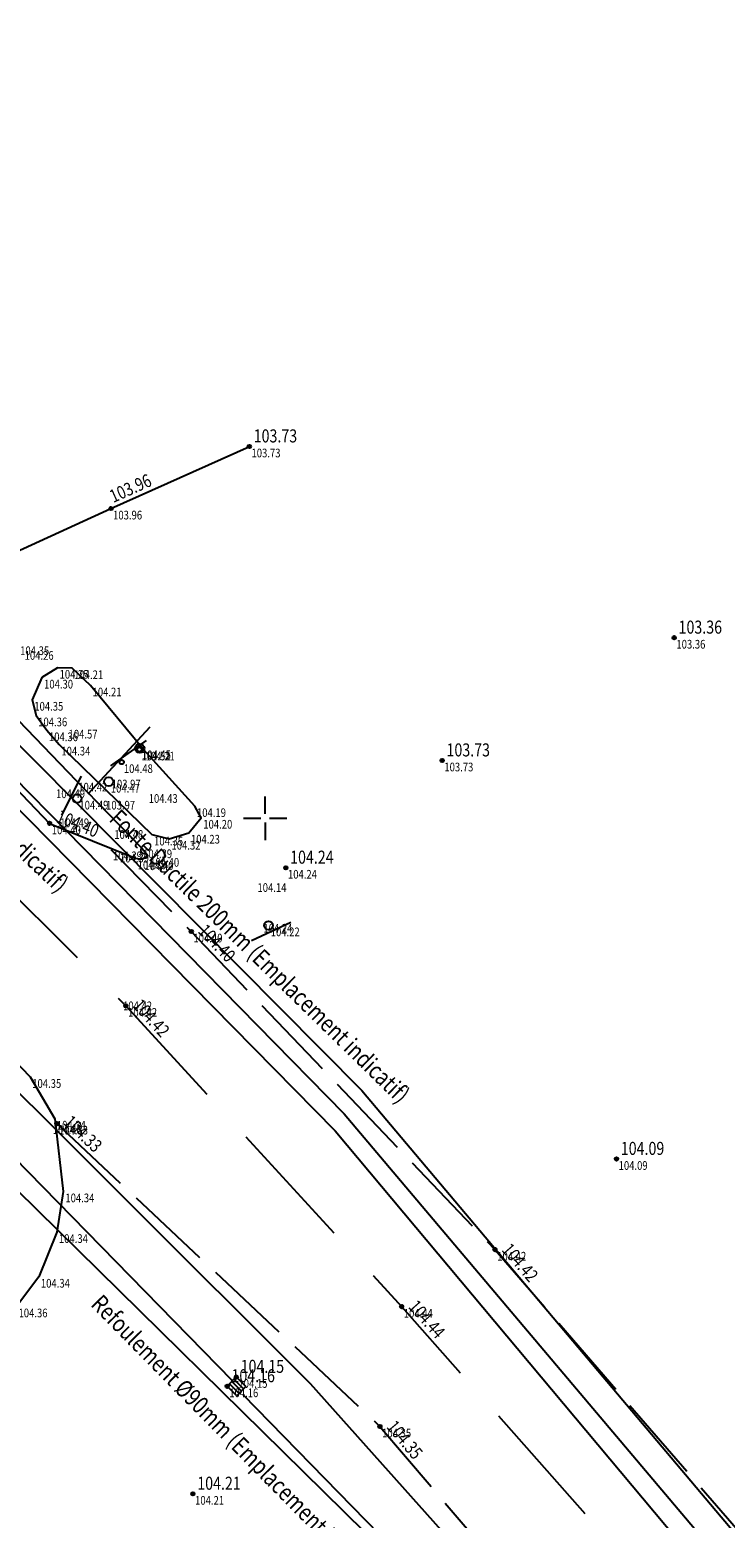
# Model space of a CAD drawing. Extents: x 689135 to 740871, y 316878 to 6750880.
# Drawn here: x 689738 to 689754, y 317830 to 317864 of the extents above; entities that cross this region are included whole.
import ezdxf
from ezdxf.enums import TextEntityAlignment as Align

# ---------------------------------------------------------------- set-up
doc = ezdxf.new("R2010")
doc.units = 0
doc.header["$PDSIZE"] = 0.1
for name, pattern in [('BANDE_3_1-33', [4.33, 3, -1.33]), ('BORD_CHAUSS', [2.5, 2, -0.5]), ('BORDURE', [20, 10, 10]), ('Div02_bati', [20, 10, 10]), ('ZMUR_20', [20, 10, 10])]:
    doc.linetypes.add(name, pattern=pattern)
doc.layers.get('0').update_dxf_attribs({"linetype": 'CONTINUOUS'})
for name, color, linetype in [('01-VOIRIE', 7, 'CONTINUOUS'), ('02-BATI', 7, 'CONTINUOUS'), ('04-VEGETATION', 71, 'CONTINUOUS'), ('07-SIGNALISATION_VER', 7, 'CONTINUOUS'), ('08-CLOTURES_MURS', 7, 'CONTINUOUS'), ('10-ALTIMETRIE', 41, 'CONTINUOUS'), ('12-ELECTRICITE DICT', 210, 'CONTINUOUS'), ('13-GAZ DICT', 1, 'CONTINUOUS'), ('14-TELEPHONE DICT', 96, 'CONTINUOUS'), ('15-EAU_POTABLE DICT', 131, 'CONTINUOUS'), ('16-EAU_USEE DICT', 44, 'CONTINUOUS'), ('17-EAU_PLUVIALE', 160, 'CONTINUOUS'), ('21-LIMITES_CADASTRALES', 6, 'CONTINUOUS'), ('TopoAlt', 3, 'CONTINUOUS'), ('TOPOJIS', 7, 'CONTINUOUS')]:
    doc.layers.add(name, color=color, linetype=linetype)
doc.layers.add('06-SIGNALISATION_HOR', color=7, linetype='CONTINUOUS', true_color=0xcfbaf8)
doc.layers.get('TOPOJIS').off()
doc.styles.add('ALTI', font='txt.shx', dxfattribs={"width": 0.8, "height": 0.3})
doc.styles.add('RES', font='txt.shx', dxfattribs={"width": 0.8})
doc.styles.add('RESEAU', font='arial.ttf', dxfattribs={"width": 0.8, "height": 0.4})
doc.styles.get("Standard").update_dxf_attribs({"font": 'txt.shx', "width": 0.8})
doc.linetypes.add('GRILLAGE_GAU', pattern='A,2,[133,topo.shx,S=0.05,R=0,X=0,Y=0.05],2', length=4)
doc.linetypes.add('MASSIF_PLANT', pattern='A,2,[138,topo.shx,S=0.25,R=0,X=0,Y=0.1],1.2,-0.8', length=4)
doc.linetypes.add('RES_AEP', pattern='A,2,-0.64,["AEP",RES,S=0.32,R=0,X=-0.32,Y=-0.16],-0.79', length=3.43)
doc.linetypes.add('RES_ELEC', pattern='A,2,-0.64,["ELEC",RES,S=0.32,R=0,X=-0.32,Y=-0.16],-1.17', length=3.81)
doc.linetypes.add('RES_EP', pattern='A,2,-0.64,["EP",RES,S=0.32,R=0,X=-0.32,Y=-0.16],-0.64', length=3.28)
doc.linetypes.add('RES_EU', pattern='A,2,-0.64,["EU",RES,S=0.32,R=0,X=-0.32,Y=-0.16],-0.64', length=3.28)
doc.linetypes.add('RES_GAZ', pattern='A,2,-0.64,["GAZ",RES,S=0.32,R=0,X=-0.32,Y=-0.16],-0.79', length=3.43)
doc.linetypes.add('RES_TEL', pattern='A,2,-0.64,["TEL",RES,S=0.32,R=0,X=-0.32,Y=-0.16],-0.79', length=3.43)

# ---------------------------------------------------------------- blocks, each defined once
blk = doc.blocks.new('S852')
at = {"color": 0}
for p, q in [((0, 0.1), (0, 0.5)), ((-0.5, 0), (-0.1, 0)), ((0.1, 0), (0.5, 0)), ((0, -0.1), (0, -0.5))]:
    blk.add_line(p, q, dxfattribs=at)
blk = doc.blocks.new('TCPOINT')
at = {"color": 0}
blk.add_point((0, 0), dxfattribs=at)
at = {"layer": 'TopoAlt', "width": 0.8}
blk.add_attdef('ALT', text='', height=0.15, dxfattribs=at).set_placement((0.05, -0.05), align=Align.TOP_LEFT)
blk = doc.blocks.new('S302')
at = {"color": 0}
blk.add_line((-0.5, 0.15), (1.5, 0.15), dxfattribs=at)
for centre in [(0, 0), (1, 0)]:
    blk.add_circle(centre, 0.1)
blk = doc.blocks.new('S301')
blk.add_line((0.15, -0.5), (0.15, 0.5))
blk.add_circle((0, 0), 0.1)
blk = doc.blocks.new('S811')
at = {"color": 0}
for p, q in [((0, 1.03), (1, 1.03)), ((0, 0), (0, 1.03)), ((1, 0), (0, 0)), ((0.25, 1.03), (0.25, 0)), ((0.5, 1.03), (0.5, 0)), ((0.75, 1.03), (0.75, 0)), ((1, 1.03), (1, 0))]:
    blk.add_line(p, q, dxfattribs=at)
blk = doc.blocks.new('S451')
at = {"linetype": 'Continuous'}
blk.add_circle((0, 0), 0.04, dxfattribs=at)
blk.add_point((0, 0), dxfattribs=at)
at = {"linetype": 'Continuous', "style": 'ALTI', "width": 0.8}
blk.add_attdef('ALTITUDE', text='', height=0.3, dxfattribs=at).set_placement((0.1, 0), align=Align.BOTTOM_LEFT)

msp = doc.modelspace()

# ---------------------------------------------------------------- linework, layer by layer
at = {"layer": '01-VOIRIE', "linetype": 'BORDURE', "flags": 128}
for points in [[(689735.261, 317850.166), (689735.552, 317849.51), (689736.062, 317848.384), (689738.793, 317845.535), (689740.767, 317844.731), (689740.922, 317844.71), (689741.054, 317844.788), (689740.892, 317844.985)], [(689735.788, 317842.281), (689736.722, 317841.387), (689738.343, 317839.701), (689738.909, 317838.742), (689739.105, 317837.069), (689738.956, 317836.134), (689738.542, 317835.106), (689738.028, 317834.423)]]:
    msp.add_lwpolyline(points, dxfattribs=at)
at = {"layer": '01-VOIRIE', "linetype": 'BORD_CHAUSS', "flags": 128}
for points in [[(689740.199, 317844.937), (689742.049, 317843.047), (689749.033, 317835.728), (689754.828, 317829.028), (689760.216, 317822.131), (689765.658, 317815.08), (689771.133, 317807.825), (689776.072, 317800.363), (689780.975, 317793.049), (689790.088, 317778.081), (689794.675, 317770.773), (689799.709, 317762.61), (689808.725, 317748.205), (689813.893, 317740.952), (689819.541, 317734.543), (689822.336, 317732.113)], [(689738.957, 317838.628), (689746.387, 317831.661), (689750.972, 317826.285), (689756.645, 317819.409), (689762.051, 317812.344), (689767.322, 317805.002), (689772.063, 317797.834), (689776.878, 317790.394), (689781.485, 317782.879), (689781.485, 317782.879), (689786.18, 317775.642), (689790.635, 317768.116), (689795.316, 317760.826), (689799.885, 317753.24), (689799.885, 317753.24), (689804.742, 317745.325), (689809.558, 317738.029), (689815.388, 317730.931), (689819.323, 317727.362)]]:
    msp.add_lwpolyline(points, dxfattribs=at)
at = {"layer": '02-BATI', "linetype": 'Div02_bati', "flags": 128}
msp.add_lwpolyline([(689735.261, 317850.166), (689735.784, 317849.711), (689736.452, 317849.298), (689736.927, 317849.086), (689739.401, 317846.518), (689740.892, 317844.985)], dxfattribs=at)
at = {"layer": '04-VEGETATION', "linetype": 'MASSIF_PLANT', "flags": 128}
msp.add_lwpolyline([(689741.144, 317845.277), (689741.544, 317845.181), (689741.991, 317845.32), (689742.275, 317845.664), (689742.13, 317845.931), (689740.953, 317847.232), (689739.73, 317848.706), (689739.308, 317849.104), (689738.972, 317849.113), (689738.615, 317848.887), (689738.39, 317848.378), (689738.48, 317848.018), (689738.727, 317847.676), (689739.012, 317847.347)], close=True, dxfattribs=at)
at = {"layer": '06-SIGNALISATION_HOR', "linetype": 'BANDE_3_1-33', "flags": 128}
msp.add_lwpolyline([(689737.301, 317844.566), (689740.546, 317841.337), (689746.886, 317834.417), (689752.833, 317827.698), (689758.445, 317820.788), (689763.616, 317813.554), (689769.278, 317806.319), (689774.09, 317799.034), (689778.945, 317791.652), (689783.553, 317784.342), (689788.202, 317776.779), (689792.653, 317769.568), (689797.514, 317761.518), (689801.819, 317754.398), (689806.659, 317746.763), (689811.595, 317739.46), (689817.37, 317732.725), (689820.93, 317729.774)], dxfattribs=at)
at = {"layer": '08-CLOTURES_MURS', "linetype": 'GRILLAGE_GAU', "flags": 128}
msp.add_lwpolyline([(689740.202, 317852.776), (689743.384, 317854.204)], dxfattribs=at)
at = {"layer": '08-CLOTURES_MURS', "linetype": 'ZMUR_20', "flags": 128}
msp.add_lwpolyline([(689737.367, 317851.483), (689740.202, 317852.776)], dxfattribs=at)
at = {"layer": '12-ELECTRICITE DICT', "linetype": 'RES_ELEC', "flags": 128}
msp.add_lwpolyline([(689719.624, 317863.066), (689734.054, 317850.589), (689745.566, 317838.85), (689763.509, 317817.604), (689781.055, 317792.361), (689812.994, 317741.525), (689820.609, 317733.301), (689830.957, 317727.478), (689838.733, 317727.181), (689845.503, 317728.547), (689901.957, 317753.912), (689941.242, 317770.992), (689968.592, 317782.576), (690000.752, 317791.85), (690022.248, 317796.018), (690049.945, 317799.688), (690059.363, 317800.217), (690082.274, 317799.684), (690122.531, 317798.382), (690140.112, 317797.379), (690144.079, 317792.741), (690161.635, 317791.932), (690218.057, 317791.038), (690242.728, 317793.042), (690268.493, 317798.707), (690346.261, 317821.835), (690358.41, 317813.16)], dxfattribs=at)
at = {"layer": '13-GAZ DICT', "linetype": 'RES_GAZ', "flags": 128}
msp.add_lwpolyline([(689719.305, 317862.647), (689733.613, 317850.399), (689745.36, 317838.465), (689763.195, 317817.15), (689780.357, 317792.371), (689805.432, 317752.724), (689812.707, 317741.359), (689820.323, 317732.974), (689830.509, 317727.148), (689838.199, 317726.768), (689845.568, 317728.079), (689858.637, 317733.914), (689881.48, 317744.248)], dxfattribs=at)
at = {"layer": '14-TELEPHONE DICT', "linetype": 'RES_TEL', "flags": 128}
msp.add_lwpolyline([(689727.668, 317849.732), (689744.784, 317832.65), (689753.366, 317823.037), (689761.71, 317812.512), (689802.071, 317749.452), (689808.199, 317740.087), (689815.01, 317731.067), (689825.889, 317723.942), (689842.449, 317722.518)], dxfattribs=at)
at = {"layer": '15-EAU_POTABLE DICT', "linetype": 'RES_AEP', "flags": 128}
msp.add_lwpolyline([(689719.98, 317863.79), (689730.003, 317855.494), (689745.968, 317839.389), (689759.86, 317822.899), (689771.101, 317808.397)], dxfattribs=at)
at = {"layer": '16-EAU_USEE DICT', "linetype": 'RES_EU', "flags": 128}
msp.add_lwpolyline([(689726.304, 317848.629), (689753.704, 317821.706), (689771.669, 317798.43), (689807.055, 317742.581), (689814.464, 317732.783), (689823.108, 317724.429), (689836.63, 317721.355), (689896.097, 317746.393), (689955.128, 317772.219), (689984.592, 317782.995), (690007.414, 317788.811), (690049.217, 317795.323), (690214.848, 317791.048), (690243.388, 317793.473), (690286.091, 317803.668), (690327.782, 317817.338), (690339.626, 317821.504)], dxfattribs=at)
at = {"layer": '17-EAU_PLUVIALE', "linetype": 'RES_EP', "flags": 128}
for points in [[(689726.492, 317855.856), (689732.269, 317843.681), (689742.987, 317832.719)], [(689726.492, 317855.856), (689732.269, 317843.681), (689742.987, 317832.719)], [(689743.236, 317832.401), (689749.821, 317825.642)]]:
    msp.add_lwpolyline(points, dxfattribs=at)

# ---------------------------------------------------------------- block references
at = {"layer": '07-SIGNALISATION_VER'}
for p, xscale, yscale, rotation in [((689740.15, 317846.494, 104.467), 1.049308820093252, 1.049308820093252, 47.04678655381666), ((689740.449, 317846.943, 104.482), 0.5011436918994927, 0.5011436918994927, 35.49780599757856)]:
    msp.add_blockref('S302', p, dxfattribs=dict(at, xscale=xscale, yscale=yscale, rotation=rotation))
for p, rotation in [((689739.427, 317846.104, 104.447), 153.3694293510093), ((689743.825, 317843.189, 104.139), 294.9709228787665)]:
    msp.add_blockref('S301', p, dxfattribs=dict(at, rotation=rotation))
at = {"layer": '10-ALTIMETRIE'}
for p, values in [((689743.384, 317854.204, 103.734), {'ALTITUDE': '103.73'}), ((689753.152, 317849.805, 103.364), {'ALTITUDE': '103.36'}), ((689747.817, 317846.981, 103.733), {'ALTITUDE': '103.73'}), ((689744.222, 317844.513, 104.239), {'ALTITUDE': '104.24'}), ((689751.824, 317837.815, 104.092), {'ALTITUDE': '104.09'}), ((689742.873, 317832.586, 104.155), {'ALTITUDE': '104.16'}), ((689743.084, 317832.801, 104.154), {'ALTITUDE': '104.15'}), ((689742.087, 317830.113, 104.213), {'ALTITUDE': '104.21'})]:
    msp.add_blockref('S451', p, dxfattribs=at).add_auto_attribs(values)
for p, rotation, values in [((689740.202, 317852.776, 103.962), 24.16932000299439, {'ALTITUDE': '103.96'}), ((689738.793, 317845.535, 104.399), 337.5334848496287, {'ALTITUDE': '104.40'}), ((689742.049, 317843.047, 104.4), 313.6582830527664, {'ALTITUDE': '104.40'}), ((689740.546, 317841.337, 104.418), 312.4954462201645, {'ALTITUDE': '104.42'}), ((689738.957, 317838.628, 104.332), 316.8419675092961, {'ALTITUDE': '104.33'}), ((689749.033, 317835.728, 104.422), 310.8573595434138, {'ALTITUDE': '104.42'}), ((689746.886, 317834.417, 104.444), 311.5121040915523, {'ALTITUDE': '104.44'}), ((689746.387, 317831.661, 104.348), 309.837458276956, {'ALTITUDE': '104.35'})]:
    msp.add_blockref('S451', p, dxfattribs=dict(at, rotation=rotation)).add_auto_attribs(values)
at = {"layer": '17-EAU_PLUVIALE', "xscale": 0.3012407674772902, "yscale": 0.3012407674772902, "rotation": 225.537972724379}
msp.add_blockref('S811', (689743.084, 317832.801, 104.154), dxfattribs=at)
at = {"layer": '21-LIMITES_CADASTRALES'}
msp.add_blockref('S852', (689743.746, 317845.652, 104.276), dxfattribs=at)
at = {"layer": 'TOPOJIS'}
ref = msp.add_blockref('TCPOINT', (689743.384, 317854.204, 103.734), dxfattribs=at)
ref.add_attrib('ALT', '103.73', dxfattribs={"layer": 'TopoAlt', "height": 0.2, "width": 0.8}).set_placement((689743.434, 317854.154, 103.734), align=Align.TOP_LEFT)
ref = msp.add_blockref('TCPOINT', (689740.202, 317852.776, 103.962), dxfattribs=at)
ref.add_attrib('ALT', '103.96', dxfattribs={"layer": 'TopoAlt', "height": 0.2, "width": 0.8}).set_placement((689740.252, 317852.726, 103.962), align=Align.TOP_LEFT)
ref = msp.add_blockref('TCPOINT', (689753.152, 317849.805, 103.364), dxfattribs=at)
ref.add_attrib('ALT', '103.36', dxfattribs={"layer": 'TopoAlt', "height": 0.2, "width": 0.8}).set_placement((689753.202, 317849.755, 103.364), align=Align.TOP_LEFT)
ref = msp.add_blockref('TCPOINT', (689738.065, 317849.656, 104.345), dxfattribs=at)
ref.add_attrib('ALT', '104.35', dxfattribs={"layer": 'TopoAlt', "height": 0.2, "width": 0.8}).set_placement((689738.115, 317849.606, 104.345), align=Align.TOP_LEFT)
ref = msp.add_blockref('TCPOINT', (689738.168, 317849.548, 104.261), dxfattribs=at)
ref.add_attrib('ALT', '104.26', dxfattribs={"layer": 'TopoAlt', "height": 0.2, "width": 0.8}).set_placement((689738.218, 317849.498, 104.261), align=Align.TOP_LEFT)
ref = msp.add_blockref('TCPOINT', (689738.972, 317849.113, 104.249), dxfattribs=at)
ref.add_attrib('ALT', '104.25', dxfattribs={"layer": 'TopoAlt', "height": 0.2, "width": 0.8}).set_placement((689739.022, 317849.063, 104.249), align=Align.TOP_LEFT)
ref = msp.add_blockref('TCPOINT', (689739.308, 317849.104, 104.211), dxfattribs=at)
ref.add_attrib('ALT', '104.21', dxfattribs={"layer": 'TopoAlt', "height": 0.2, "width": 0.8}).set_placement((689739.358, 317849.054, 104.211), align=Align.TOP_LEFT)
ref = msp.add_blockref('TCPOINT', (689738.615, 317848.887, 104.295), dxfattribs=at)
ref.add_attrib('ALT', '104.30', dxfattribs={"layer": 'TopoAlt', "height": 0.2, "width": 0.8}).set_placement((689738.665, 317848.837, 104.295), align=Align.TOP_LEFT)
ref = msp.add_blockref('TCPOINT', (689739.73, 317848.706, 104.209), dxfattribs=at)
ref.add_attrib('ALT', '104.21', dxfattribs={"layer": 'TopoAlt', "height": 0.2, "width": 0.8}).set_placement((689739.78, 317848.656, 104.209), align=Align.TOP_LEFT)
ref = msp.add_blockref('TCPOINT', (689738.39, 317848.378, 104.349), dxfattribs=at)
ref.add_attrib('ALT', '104.35', dxfattribs={"layer": 'TopoAlt', "height": 0.2, "width": 0.8}).set_placement((689738.44, 317848.328, 104.349), align=Align.TOP_LEFT)
ref = msp.add_blockref('TCPOINT', (689738.48, 317848.018, 104.358), dxfattribs=at)
ref.add_attrib('ALT', '104.36', dxfattribs={"layer": 'TopoAlt', "height": 0.2, "width": 0.8}).set_placement((689738.53, 317847.968, 104.358), align=Align.TOP_LEFT)
ref = msp.add_blockref('TCPOINT', (689738.727, 317847.676, 104.356), dxfattribs=at)
ref.add_attrib('ALT', '104.36', dxfattribs={"layer": 'TopoAlt', "height": 0.2, "width": 0.8}).set_placement((689738.777, 317847.626, 104.356), align=Align.TOP_LEFT)
ref = msp.add_blockref('TCPOINT', (689739.178, 317847.737, 104.571), dxfattribs=at)
ref.add_attrib('ALT', '104.57', dxfattribs={"layer": 'TopoAlt', "height": 0.2, "width": 0.8}).set_placement((689739.228, 317847.687, 104.571), align=Align.TOP_LEFT)
ref = msp.add_blockref('TCPOINT', (689739.012, 317847.347, 104.338), dxfattribs=at)
ref.add_attrib('ALT', '104.34', dxfattribs={"layer": 'TopoAlt', "height": 0.2, "width": 0.8}).set_placement((689739.062, 317847.297, 104.338), align=Align.TOP_LEFT)
ref = msp.add_blockref('TCPOINT', (689740.449, 317846.943, 104.482), dxfattribs=at)
ref.add_attrib('ALT', '104.48', dxfattribs={"layer": 'TopoAlt', "height": 0.2, "width": 0.8}).set_placement((689740.499, 317846.893, 104.482), align=Align.TOP_LEFT)
ref = msp.add_blockref('TCPOINT', (689740.857, 317847.234, 104.516), dxfattribs=at)
ref.add_attrib('ALT', '104.52', dxfattribs={"layer": 'TopoAlt', "height": 0.2, "width": 0.8}).set_placement((689740.907, 317847.184, 104.516), align=Align.TOP_LEFT)
ref = msp.add_blockref('TCPOINT', (689740.865, 317847.262, 104.446), dxfattribs=at)
ref.add_attrib('ALT', '104.45', dxfattribs={"layer": 'TopoAlt', "height": 0.2, "width": 0.8}).set_placement((689740.915, 317847.212, 104.446), align=Align.TOP_LEFT)
ref = msp.add_blockref('TCPOINT', (689740.953, 317847.232, 104.205), dxfattribs=at)
ref.add_attrib('ALT', '104.21', dxfattribs={"layer": 'TopoAlt', "height": 0.2, "width": 0.8}).set_placement((689741.003, 317847.182, 104.205), align=Align.TOP_LEFT)
ref = msp.add_blockref('TCPOINT', (689747.817, 317846.981, 103.733), dxfattribs=at)
ref.add_attrib('ALT', '103.73', dxfattribs={"layer": 'TopoAlt', "height": 0.2, "width": 0.8}).set_placement((689747.867, 317846.931, 103.733), align=Align.TOP_LEFT)
ref = msp.add_blockref('TCPOINT', (689740.169, 317846.589, 103.974), dxfattribs=at)
ref.add_attrib('ALT', '103.97', dxfattribs={"layer": 'TopoAlt', "height": 0.2, "width": 0.8}).set_placement((689740.219, 317846.539, 103.974), align=Align.TOP_LEFT)
ref = msp.add_blockref('TCPOINT', (689738.89, 317846.366, 104.493), dxfattribs=at)
ref.add_attrib('ALT', '104.49', dxfattribs={"layer": 'TopoAlt', "height": 0.2, "width": 0.8}).set_placement((689738.94, 317846.316, 104.493), align=Align.TOP_LEFT)
ref = msp.add_blockref('TCPOINT', (689739.401, 317846.518, 104.42), dxfattribs=at)
ref.add_attrib('ALT', '104.42', dxfattribs={"layer": 'TopoAlt', "height": 0.2, "width": 0.8}).set_placement((689739.451, 317846.468, 104.42), align=Align.TOP_LEFT)
ref = msp.add_blockref('TCPOINT', (689740.15, 317846.494, 104.467), dxfattribs=at)
ref.add_attrib('ALT', '104.47', dxfattribs={"layer": 'TopoAlt', "height": 0.2, "width": 0.8}).set_placement((689740.2, 317846.444, 104.467), align=Align.TOP_LEFT)
ref = msp.add_blockref('TCPOINT', (689741.02, 317846.257, 104.426), dxfattribs=at)
ref.add_attrib('ALT', '104.43', dxfattribs={"layer": 'TopoAlt', "height": 0.2, "width": 0.8}).set_placement((689741.07, 317846.207, 104.426), align=Align.TOP_LEFT)
ref = msp.add_blockref('TCPOINT', (689739.427, 317846.104, 104.49), dxfattribs=at)
ref.add_attrib('ALT', '104.49', dxfattribs={"layer": 'TopoAlt', "height": 0.2, "width": 0.8}).set_placement((689739.477, 317846.054, 104.49), align=Align.TOP_LEFT)
ref = msp.add_blockref('TCPOINT', (689740.041, 317846.103, 103.975), dxfattribs=at)
ref.add_attrib('ALT', '103.97', dxfattribs={"layer": 'TopoAlt', "height": 0.2, "width": 0.8}).set_placement((689740.091, 317846.053, 103.975), align=Align.TOP_LEFT)
ref = msp.add_blockref('TCPOINT', (689742.13, 317845.931, 104.193), dxfattribs=at)
ref.add_attrib('ALT', '104.19', dxfattribs={"layer": 'TopoAlt', "height": 0.2, "width": 0.8}).set_placement((689742.18, 317845.881, 104.193), align=Align.TOP_LEFT)
ref = msp.add_blockref('TCPOINT', (689738.984, 317845.697, 104.492), dxfattribs=at)
ref.add_attrib('ALT', '104.49', dxfattribs={"layer": 'TopoAlt', "height": 0.2, "width": 0.8}).set_placement((689739.034, 317845.647, 104.492), align=Align.TOP_LEFT)
ref = msp.add_blockref('TCPOINT', (689742.275, 317845.664, 104.201), dxfattribs=at)
ref.add_attrib('ALT', '104.20', dxfattribs={"layer": 'TopoAlt', "height": 0.2, "width": 0.8}).set_placement((689742.325, 317845.614, 104.201), align=Align.TOP_LEFT)
ref = msp.add_blockref('TCPOINT', (689738.793, 317845.535, 104.399), dxfattribs=at)
ref.add_attrib('ALT', '104.40', dxfattribs={"layer": 'TopoAlt', "height": 0.2, "width": 0.8}).set_placement((689738.843, 317845.485, 104.399), align=Align.TOP_LEFT)
ref = msp.add_blockref('TCPOINT', (689740.229, 317845.429, 104.484), dxfattribs=at)
ref.add_attrib('ALT', '104.48', dxfattribs={"layer": 'TopoAlt', "height": 0.2, "width": 0.8}).set_placement((689740.279, 317845.379, 104.484), align=Align.TOP_LEFT)
ref = msp.add_blockref('TCPOINT', (689741.144, 317845.277, 104.347), dxfattribs=at)
ref.add_attrib('ALT', '104.35', dxfattribs={"layer": 'TopoAlt', "height": 0.2, "width": 0.8}).set_placement((689741.194, 317845.227, 104.347), align=Align.TOP_LEFT)
ref = msp.add_blockref('TCPOINT', (689741.991, 317845.32, 104.232), dxfattribs=at)
ref.add_attrib('ALT', '104.23', dxfattribs={"layer": 'TopoAlt', "height": 0.2, "width": 0.8}).set_placement((689742.041, 317845.27, 104.232), align=Align.TOP_LEFT)
ref = msp.add_blockref('TCPOINT', (689740.199, 317844.937, 104.394), dxfattribs=at)
ref.add_attrib('ALT', '104.39', dxfattribs={"layer": 'TopoAlt', "height": 0.2, "width": 0.8}).set_placement((689740.249, 317844.887, 104.394), align=Align.TOP_LEFT)
ref = msp.add_blockref('TCPOINT', (689740.36, 317844.887, 104.394), dxfattribs=at)
ref.add_attrib('ALT', '104.39', dxfattribs={"layer": 'TopoAlt', "height": 0.2, "width": 0.8}).set_placement((689740.41, 317844.837, 104.394), align=Align.TOP_LEFT)
ref = msp.add_blockref('TCPOINT', (689740.892, 317844.985, 104.385), dxfattribs=at)
ref.add_attrib('ALT', '104.39', dxfattribs={"layer": 'TopoAlt', "height": 0.2, "width": 0.8}).set_placement((689740.942, 317844.935, 104.385), align=Align.TOP_LEFT)
ref = msp.add_blockref('TCPOINT', (689741.544, 317845.181, 104.324), dxfattribs=at)
ref.add_attrib('ALT', '104.32', dxfattribs={"layer": 'TopoAlt', "height": 0.2, "width": 0.8}).set_placement((689741.594, 317845.131, 104.324), align=Align.TOP_LEFT)
ref = msp.add_blockref('TCPOINT', (689740.767, 317844.731, 104.393), dxfattribs=at)
ref.add_attrib('ALT', '104.39', dxfattribs={"layer": 'TopoAlt', "height": 0.2, "width": 0.8}).set_placement((689740.817, 317844.681, 104.393), align=Align.TOP_LEFT)
ref = msp.add_blockref('TCPOINT', (689740.922, 317844.71, 104.396), dxfattribs=at)
ref.add_attrib('ALT', '104.40', dxfattribs={"layer": 'TopoAlt', "height": 0.2, "width": 0.8}).set_placement((689740.972, 317844.66, 104.396), align=Align.TOP_LEFT)
ref = msp.add_blockref('TCPOINT', (689741.054, 317844.788, 104.399), dxfattribs=at)
ref.add_attrib('ALT', '104.40', dxfattribs={"layer": 'TopoAlt', "height": 0.2, "width": 0.8}).set_placement((689741.104, 317844.738, 104.399), align=Align.TOP_LEFT)
ref = msp.add_blockref('TCPOINT', (689743.521, 317844.208, 104.139), dxfattribs=at)
ref.add_attrib('ALT', '104.14', dxfattribs={"layer": 'TopoAlt', "height": 0.2, "width": 0.8}).set_placement((689743.571, 317844.158, 104.139), align=Align.TOP_LEFT)
ref = msp.add_blockref('TCPOINT', (689744.222, 317844.513, 104.239), dxfattribs=at)
ref.add_attrib('ALT', '104.24', dxfattribs={"layer": 'TopoAlt', "height": 0.2, "width": 0.8}).set_placement((689744.272, 317844.463, 104.239), align=Align.TOP_LEFT)
ref = msp.add_blockref('TCPOINT', (689743.657, 317843.272, 104.235), dxfattribs=at)
ref.add_attrib('ALT', '104.24', dxfattribs={"layer": 'TopoAlt', "height": 0.2, "width": 0.8}).set_placement((689743.707, 317843.222, 104.235), align=Align.TOP_LEFT)
ref = msp.add_blockref('TCPOINT', (689743.825, 317843.189, 104.216), dxfattribs=at)
ref.add_attrib('ALT', '104.22', dxfattribs={"layer": 'TopoAlt', "height": 0.2, "width": 0.8}).set_placement((689743.875, 317843.139, 104.216), align=Align.TOP_LEFT)
ref = msp.add_blockref('TCPOINT', (689742.049, 317843.047, 104.4), dxfattribs=at)
ref.add_attrib('ALT', '104.40', dxfattribs={"layer": 'TopoAlt', "height": 0.2, "width": 0.8}).set_placement((689742.099, 317842.997, 104.4), align=Align.TOP_LEFT)
ref = msp.add_blockref('TCPOINT', (689740.431, 317841.488, 104.423), dxfattribs=at)
ref.add_attrib('ALT', '104.42', dxfattribs={"layer": 'TopoAlt', "height": 0.2, "width": 0.8}).set_placement((689740.481, 317841.438, 104.423), align=Align.TOP_LEFT)
ref = msp.add_blockref('TCPOINT', (689740.546, 317841.337, 104.418), dxfattribs=at)
ref.add_attrib('ALT', '104.42', dxfattribs={"layer": 'TopoAlt', "height": 0.2, "width": 0.8}).set_placement((689740.596, 317841.287, 104.418), align=Align.TOP_LEFT)
ref = msp.add_blockref('TCPOINT', (689738.343, 317839.701, 104.345), dxfattribs=at)
ref.add_attrib('ALT', '104.35', dxfattribs={"layer": 'TopoAlt', "height": 0.2, "width": 0.8}).set_placement((689738.393, 317839.651, 104.345), align=Align.TOP_LEFT)
ref = msp.add_blockref('TCPOINT', (689738.909, 317838.742, 104.337), dxfattribs=at)
ref.add_attrib('ALT', '104.34', dxfattribs={"layer": 'TopoAlt', "height": 0.2, "width": 0.8}).set_placement((689738.959, 317838.692, 104.337), align=Align.TOP_LEFT)
ref = msp.add_blockref('TCPOINT', (689738.814, 317838.643, 104.483), dxfattribs=at)
ref.add_attrib('ALT', '104.48', dxfattribs={"layer": 'TopoAlt', "height": 0.2, "width": 0.8}).set_placement((689738.864, 317838.593, 104.483), align=Align.TOP_LEFT)
ref = msp.add_blockref('TCPOINT', (689738.957, 317838.628, 104.332), dxfattribs=at)
ref.add_attrib('ALT', '104.33', dxfattribs={"layer": 'TopoAlt', "height": 0.2, "width": 0.8}).set_placement((689739.007, 317838.578, 104.332), align=Align.TOP_LEFT)
ref = msp.add_blockref('TCPOINT', (689751.824, 317837.815, 104.092), dxfattribs=at)
ref.add_attrib('ALT', '104.09', dxfattribs={"layer": 'TopoAlt', "height": 0.2, "width": 0.8}).set_placement((689751.874, 317837.765, 104.092), align=Align.TOP_LEFT)
ref = msp.add_blockref('TCPOINT', (689739.105, 317837.069, 104.336), dxfattribs=at)
ref.add_attrib('ALT', '104.34', dxfattribs={"layer": 'TopoAlt', "height": 0.2, "width": 0.8}).set_placement((689739.155, 317837.019, 104.336), align=Align.TOP_LEFT)
ref = msp.add_blockref('TCPOINT', (689738.956, 317836.134, 104.338), dxfattribs=at)
ref.add_attrib('ALT', '104.34', dxfattribs={"layer": 'TopoAlt', "height": 0.2, "width": 0.8}).set_placement((689739.006, 317836.084, 104.338), align=Align.TOP_LEFT)
ref = msp.add_blockref('TCPOINT', (689749.033, 317835.728, 104.422), dxfattribs=at)
ref.add_attrib('ALT', '104.42', dxfattribs={"layer": 'TopoAlt', "height": 0.2, "width": 0.8}).set_placement((689749.083, 317835.678, 104.422), align=Align.TOP_LEFT)
ref = msp.add_blockref('TCPOINT', (689738.542, 317835.106, 104.337), dxfattribs=at)
ref.add_attrib('ALT', '104.34', dxfattribs={"layer": 'TopoAlt', "height": 0.2, "width": 0.8}).set_placement((689738.592, 317835.056, 104.337), align=Align.TOP_LEFT)
ref = msp.add_blockref('TCPOINT', (689738.028, 317834.423, 104.363), dxfattribs=at)
ref.add_attrib('ALT', '104.36', dxfattribs={"layer": 'TopoAlt', "height": 0.2, "width": 0.8}).set_placement((689738.078, 317834.373, 104.363), align=Align.TOP_LEFT)
ref = msp.add_blockref('TCPOINT', (689746.886, 317834.417, 104.444), dxfattribs=at)
ref.add_attrib('ALT', '104.44', dxfattribs={"layer": 'TopoAlt', "height": 0.2, "width": 0.8}).set_placement((689746.936, 317834.367, 104.444), align=Align.TOP_LEFT)
ref = msp.add_blockref('TCPOINT', (689742.873, 317832.586, 104.155), dxfattribs=at)
ref.add_attrib('ALT', '104.16', dxfattribs={"layer": 'TopoAlt', "height": 0.2, "width": 0.8}).set_placement((689742.923, 317832.536, 104.155), align=Align.TOP_LEFT)
ref = msp.add_blockref('TCPOINT', (689743.084, 317832.801, 104.154), dxfattribs=at)
ref.add_attrib('ALT', '104.15', dxfattribs={"layer": 'TopoAlt', "height": 0.2, "width": 0.8}).set_placement((689743.134, 317832.751, 104.154), align=Align.TOP_LEFT)
ref = msp.add_blockref('TCPOINT', (689746.387, 317831.661, 104.348), dxfattribs=at)
ref.add_attrib('ALT', '104.35', dxfattribs={"layer": 'TopoAlt', "height": 0.2, "width": 0.8}).set_placement((689746.437, 317831.611, 104.348), align=Align.TOP_LEFT)
ref = msp.add_blockref('TCPOINT', (689742.087, 317830.113, 104.213), dxfattribs=at)
ref.add_attrib('ALT', '104.21', dxfattribs={"layer": 'TopoAlt', "height": 0.2, "width": 0.8}).set_placement((689742.137, 317830.063, 104.213), align=Align.TOP_LEFT)

# ---------------------------------------------------------------- texts
at = {"layer": '13-GAZ DICT', "style": 'RESEAU', "width": 0.8}
msp.add_text('MPB PE 110 (Emplacement indicatif)', height=0.4, rotation=316.8881, dxfattribs=at).set_placement((689736.206, 317846.344), align=Align.BOTTOM_CENTER)
at = {"layer": '15-EAU_POTABLE DICT', "style": 'RESEAU', "width": 0.8}
msp.add_text('Fonte Ductile 200mm (Emplacement indicatif)', height=0.4, rotation=315.6491, dxfattribs=at).set_placement((689743.394, 317842.245, 0.87), align=Align.BOTTOM_CENTER)
at = {"layer": '16-EAU_USEE DICT', "style": 'RESEAU', "width": 0.8}
msp.add_text('Refoulement %%C90mm (Emplacement indicatif)', height=0.4, rotation=314.5695, dxfattribs=at).set_placement((689742.911, 317831.03), align=Align.BOTTOM_CENTER)

doc.saveas('drawing.dxf')
